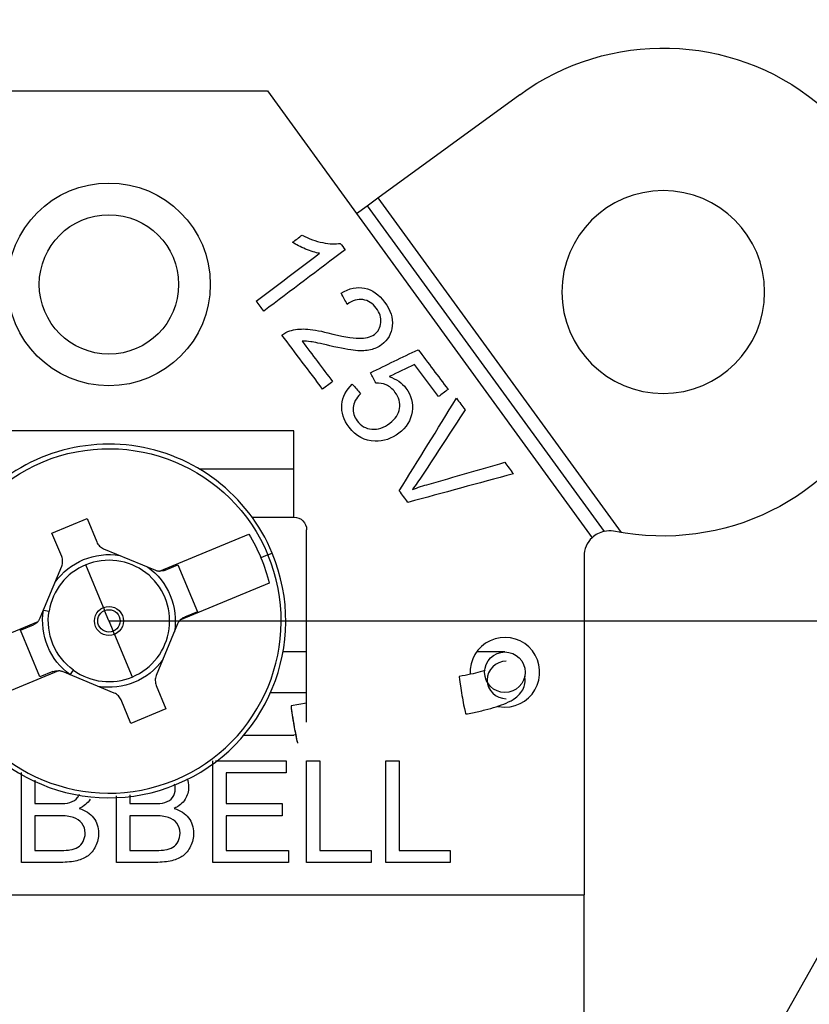
# Model space of a CAD drawing. Units: inches. Extents: x 0 to 17, y 0 to 11.
# Drawn here: x 2.8 to 3.4, y 8.1 to 8.8 of the extents above; entities that cross this region are included whole.
import ezdxf

# ---------------------------------------------------------------- set-up
doc = ezdxf.new("R2010")
doc.units = ezdxf.units.IN
doc.header["$MEASUREMENT"] = 0
doc.layers.add('DIMS', color=7, linetype='CONTINUOUS')
doc.layers.add('GEOM', color=7, linetype='CONTINUOUS')

msp = doc.modelspace()

# ---------------------------------------------------------------- linework, layer by layer
at = {"layer": 'DIMS', "color": 7, "linetype": 'Continuous'}
for p, q in [((3.32716, 7.87859), (4.13828, 9.31682)), ((2.88706, 8.35511), (4.51183, 8.35511))]:
    msp.add_line(p, q, dxfattribs=at)
at = {"layer": 'GEOM', "color": 7, "linetype": 'Continuous'}
for p, q in [((2.76206, 8.77332), (3.01206, 8.77332)), ((2.76206, 8.77332), (3.01206, 8.77332)), ((3.01206, 8.77332), (3.08241, 8.67656)), ((3.01206, 8.77332), (3.08241, 8.67656)), ((3.0994, 8.68891), (3.21135, 8.77031)), ((3.0994, 8.68891), (3.21135, 8.77031)), ((3.09091, 8.68273), (3.0994, 8.68891)), ((3.09091, 8.68273), (3.0994, 8.68891)), ((3.0994, 8.68891), (3.29131, 8.42498)), ((3.0994, 8.68891), (3.29131, 8.42498)), ((3.08241, 8.67656), (3.09091, 8.68273)), ((3.08241, 8.67656), (3.09091, 8.68273)), ((3.09091, 8.68273), (3.27778, 8.42573)), ((3.09091, 8.68273), (3.27778, 8.42573)), ((3.08241, 8.67656), (3.26838, 8.42079)), ((3.08241, 8.67656), (3.26838, 8.42079)), ((3.03306, 8.50511), (2.74106, 8.50511)), ((3.03306, 8.50511), (2.74106, 8.50511)), ((3.03306, 8.43701), (3.03306, 8.50511)), ((3.03306, 8.43701), (3.03306, 8.50511)), ((2.95819, 8.47511), (3.03306, 8.47511)), ((2.95819, 8.47511), (3.03306, 8.47511)), ((2.99999, 8.43701), (3.03306, 8.43701)), ((2.99999, 8.43701), (3.03306, 8.43701)), ((2.84208, 8.42442), (2.86979, 8.43591)), ((2.86979, 8.43591), (2.87745, 8.41744)), ((2.84974, 8.40594), (2.84208, 8.42442)), ((2.92695, 8.39439), (2.99743, 8.42361)), ((3.04306, 8.27511), (3.04306, 8.42701)), ((3.04306, 8.27511), (3.04306, 8.42701)), ((3.29131, 8.42498), (3.28519, 8.42595)), ((3.29131, 8.42498), (3.28519, 8.42595)), ((3.29444, 8.42448), (3.29131, 8.42498)), ((3.29444, 8.42448), (3.29131, 8.42498)), ((2.88287, 8.41203), (2.9237, 8.39513)), ((3.01256, 8.40716), (3.00705, 8.40487)), ((3.01256, 8.40716), (3.01592, 8.40855)), ((3.26206, 8.40619), (3.26206, 8.13911)), ((3.26206, 8.40619), (3.26206, 8.13911)), ((2.83285, 8.35745), (2.84974, 8.39829)), ((2.88267, 8.36569), (2.86871, 8.39935)), ((2.93136, 8.39513), (2.94152, 8.39935)), ((2.94152, 8.39935), (2.95684, 8.3624)), ((3.01352, 8.38482), (2.94303, 8.35559)), ((2.83539, 8.3636), (2.8398, 8.36287)), ((2.88267, 8.36569), (2.88367, 8.36329)), ((2.88706, 8.35511), (2.88367, 8.36329)), ((2.95684, 8.3624), (2.94668, 8.35818)), ((2.7606, 8.3254), (2.83108, 8.35463)), ((2.81728, 8.34783), (2.82744, 8.35204)), ((2.88706, 8.35511), (2.89045, 8.34693)), ((2.94127, 8.35277), (2.92437, 8.31193)), ((2.8326, 8.31088), (2.81728, 8.34783)), ((2.89144, 8.34453), (2.89045, 8.34693)), ((2.89144, 8.34453), (2.9054, 8.31088)), ((3.04305, 8.33061), (3.02438, 8.33061)), ((3.04305, 8.33061), (3.02438, 8.33061)), ((3.19956, 8.33061), (3.17719, 8.33061)), ((3.19956, 8.33061), (3.17719, 8.33061)), ((2.84717, 8.31584), (2.77668, 8.28661)), ((2.84276, 8.31509), (2.8326, 8.31088)), ((2.89125, 8.2982), (2.85041, 8.31509)), ((2.85656, 8.31255), (2.85916, 8.31619)), ((2.92437, 8.30428), (2.93204, 8.2858)), ((3.16353, 8.31125), (3.16352, 8.31125)), ((3.16353, 8.31125), (3.16352, 8.31125)), ((3.21556, 8.30844), (3.21525, 8.3115)), ((3.21556, 8.30844), (3.21525, 8.3115)), ((3.21556, 8.30853), (3.21533, 8.31104)), ((3.21556, 8.30853), (3.21533, 8.31104)), ((3.0146, 8.29861), (3.04305, 8.29861)), ((3.0146, 8.29861), (3.04305, 8.29861)), ((2.90432, 8.27431), (2.89666, 8.29279)), ((3.04306, 8.29033), (3.03083, 8.28821)), ((3.04306, 8.29033), (3.03083, 8.28821)), ((2.93204, 8.2858), (2.90432, 8.27431)), ((3.19393, 8.28769), (3.19956, 8.28711)), ((3.19393, 8.28769), (3.19956, 8.28711)), ((2.99364, 8.26511), (3.03306, 8.26511)), ((2.99364, 8.26511), (3.03306, 8.26511)), ((3.03444, 8.26521), (3.03306, 8.26511)), ((3.03444, 8.26521), (3.03306, 8.26511)), ((2.90361, 8.21783), (2.90361, 8.21094)), ((2.90361, 8.21783), (2.90361, 8.21094)), ((2.51206, 8.13911), (3.26206, 8.13911)), ((2.51206, 8.13911), (3.26206, 8.13911)), ((3.26206, 8.02711), (3.26206, 8.13911)), ((3.26206, 8.02711), (3.26206, 8.13911))]:
    msp.add_line(p, q, dxfattribs=at)
for centre, radius in [((2.88706, 8.62061), 0.08), ((2.88706, 8.62061), 0.08), ((2.88706, 8.62061), 0.055), ((2.88706, 8.62061), 0.055), ((3.19956, 8.31461), 0.016), ((3.19956, 8.31461), 0.016)]:
    msp.add_circle(centre, radius, dxfattribs=at)
at = {"layer": 'GEOM', "color": 7, "linetype": 'Continuous', "extrusion": (1.43457e-31, 1.22461e-16, -1)}
msp.add_circle((-3.32456, 8.61461), 0.08, dxfattribs=at)
msp.add_circle((-3.32456, 8.61461), 0.08, dxfattribs=at)
msp.add_arc((-3.32456, 8.61461), 0.1925, 53.97906, 279, dxfattribs=at)
msp.add_arc((-3.32456, 8.61461), 0.1925, 53.97906, 279, dxfattribs=at)
at = {"layer": 'GEOM', "color": 7, "linetype": 'Continuous', "extrusion": (0, 0, -1)}
for centre, radius, start, end in [((-2.88706, 8.35511), 0.13587, 337.47733, 157.47733), ((-3.03306, 8.42701), 0.01, 90, 180), ((-3.03306, 8.42701), 0.01, 90, 180), ((-2.88706, 8.35511), 0.1299, 148.17418, 157.47733), ((-2.88706, 8.35511), 0.05236, 35.61893, 99.33314), ((-2.88706, 8.35511), 0.05236, 125.61969, 189.32987), ((-2.88706, 8.35511), 0.1299, 157.47733, 166.78048), ((-2.92753, 8.40437), 0.01, 247.47733, 273.31926), ((-2.88706, 8.35511), 0.01145, 67.47733, 247.47733), ((-2.88706, 8.35511), 0.05236, 305.62593, 9.33427), ((-2.88706, 8.35511), 0.04789, 305.62592, 9.32873), ((-2.88706, 8.35511), 0.01145, 247.47733, 67.47733), ((-2.88706, 8.35511), 0.00885, 247.47733, 67.47733), ((-2.88706, 8.35511), 0.00885, 67.47733, 247.47733), ((-2.82361, 8.36128), 0.01, 221.63539, 247.47733), ((-2.95051, 8.34895), 0.01, 41.63539, 67.47733), ((-2.88706, 8.35511), 0.05236, 215.61893, 279.33314), ((-2.84659, 8.30585), 0.01, 67.47733, 93.31926)]:
    msp.add_arc(centre, radius, start, end, dxfattribs=at)
at = {"layer": 'GEOM', "color": 7, "linetype": 'Continuous'}
for centre, radius, start, end in [((2.88706, 8.35511), 0.1395, 22.52267, 202.52267), ((2.88706, 8.35511), 0.1395, 22.52267, 202.52267), ((3.28206, 8.40619), 0.02, 133.13343, 180), ((3.28206, 8.40619), 0.02, 133.13343, 180), ((3.28206, 8.40619), 0.02, 102.3591, 133.13343), ((3.28206, 8.40619), 0.02, 102.3591, 133.13343), ((3.28206, 8.40619), 0.02, 81, 102.3591), ((3.28206, 8.40619), 0.02, 81, 102.3591), ((2.88706, 8.35511), 0.13587, 202.52267, 22.52267), ((2.88706, 8.35511), 0.1395, 292.52267, 22.52267), ((2.88706, 8.35511), 0.1395, 292.52267, 22.52267), ((2.88706, 8.35511), 0.04789, 112.52267, 170.67127), ((2.88706, 8.35511), 0.04789, 292.52267, 112.52267), ((3.19956, 8.31461), 0.0275, 270, 183.35296), ((3.19956, 8.31461), 0.0275, 270, 183.35296), ((2.88706, 8.35511), 0.04789, 234.37408, 292.52267), ((2.88706, 8.35511), 0.1395, 202.52267, 292.52267), ((2.88706, 8.35511), 0.1395, 202.52267, 292.52267)]:
    msp.add_arc(centre, radius, start, end, dxfattribs=at)
for centre, major_axis, ratio, start_param, end_param in [((3.20056, 8.30853), (-0.015, 0), 0.984808, 4.71241, 6.283185), ((3.16609, 8.29647), (-0.00257, 0.01478), 0.030154, 0, 3.141901), ((3.16609, 8.29647), (-0.00257, 0.01478), 0.030154, 0, 3.141901), ((3.20056, 8.30853), (-0.015, 0), 0.984808, 0, 1.570776), ((3.03339, 8.27343), (-0.00257, 0.01478), 0.030154, 0, 1.393609), ((3.03339, 8.27343), (-0.00257, 0.01478), 0.030154, 0, 3.141901), ((3.03339, 8.27343), (-0.00257, 0.01478), 0.030154, 1.393658, 3.143494)]:
    msp.add_ellipse(centre, major_axis=major_axis, ratio=ratio, start_param=start_param, end_param=end_param, dxfattribs=at)
for points in [[(3.03199, 8.65383), (3.03451, 8.65573), (3.03704, 8.65763), (3.03957, 8.65954)], [(3.03199, 8.65383), (3.03451, 8.65573), (3.03704, 8.65763), (3.03957, 8.65954)], [(3.07348, 8.64789), (3.05209, 8.63178), (3.03071, 8.61566), (3.00932, 8.59955)], [(3.07348, 8.64789), (3.05209, 8.63178), (3.03071, 8.61566), (3.00932, 8.59955)], [(3.06962, 8.65301), (3.07091, 8.65131), (3.07219, 8.6496), (3.07348, 8.64789)], [(3.06962, 8.65301), (3.07091, 8.65131), (3.07219, 8.6496), (3.07348, 8.64789)], [(3.00336, 8.60746), (3.02003, 8.62001), (3.03669, 8.63257), (3.05336, 8.64513)], [(3.00336, 8.60746), (3.02003, 8.62001), (3.03669, 8.63257), (3.05336, 8.64513)], [(3.00932, 8.59955), (3.00733, 8.60218), (3.00535, 8.60482), (3.00336, 8.60746)], [(3.00932, 8.59955), (3.00733, 8.60218), (3.00535, 8.60482), (3.00336, 8.60746)], [(3.07515, 8.60489), (3.07353, 8.60781), (3.07192, 8.61072), (3.07031, 8.61364)], [(3.07515, 8.60489), (3.07353, 8.60781), (3.07192, 8.61072), (3.07031, 8.61364)], [(3.08751, 8.6086), (3.08338, 8.60918), (3.07927, 8.60796), (3.07515, 8.60489)], [(3.08751, 8.6086), (3.08338, 8.60918), (3.07927, 8.60796), (3.07515, 8.60489)], [(3.09808, 8.60186), (3.0951, 8.60576), (3.09159, 8.60799), (3.08751, 8.6086)], [(3.09808, 8.60186), (3.0951, 8.60576), (3.09159, 8.60799), (3.08751, 8.6086)], [(3.10171, 8.59047), (3.10206, 8.59435), (3.10086, 8.59812), (3.09808, 8.60186)], [(3.10171, 8.59047), (3.10206, 8.59435), (3.10086, 8.59812), (3.09808, 8.60186)], [(3.02356, 8.58065), (3.02545, 8.58214), (3.02751, 8.58324), (3.02981, 8.58393)], [(3.02356, 8.58065), (3.02545, 8.58214), (3.02751, 8.58324), (3.02981, 8.58393)], [(3.05571, 8.53799), (3.04499, 8.55221), (3.03428, 8.56643), (3.02356, 8.58065)], [(3.05571, 8.53799), (3.04499, 8.55221), (3.03428, 8.56643), (3.02356, 8.58065)], [(3.03955, 8.57576), (3.04755, 8.56514), (3.05555, 8.55452), (3.06355, 8.54391)], [(3.03955, 8.57576), (3.04755, 8.56514), (3.05555, 8.55452), (3.06355, 8.54391)], [(3.09343, 8.55091), (3.10598, 8.55698), (3.11854, 8.56305), (3.13109, 8.56912)], [(3.09343, 8.55091), (3.10598, 8.55698), (3.11854, 8.56305), (3.13109, 8.56912)], [(3.13109, 8.56912), (3.13896, 8.55867), (3.14683, 8.54822), (3.15471, 8.53778)], [(3.13109, 8.56912), (3.13896, 8.55867), (3.14683, 8.54822), (3.15471, 8.53778)], [(3.12809, 8.55738), (3.12149, 8.55419), (3.11489, 8.55101), (3.10828, 8.54783)], [(3.12809, 8.55738), (3.12149, 8.55419), (3.11489, 8.55101), (3.10828, 8.54783)], [(3.14715, 8.53208), (3.1408, 8.54052), (3.13444, 8.54895), (3.12809, 8.55738)], [(3.14715, 8.53208), (3.1408, 8.54052), (3.13444, 8.54895), (3.12809, 8.55738)], [(3.09785, 8.54272), (3.09637, 8.54545), (3.0949, 8.54818), (3.09343, 8.55091)], [(3.09785, 8.54272), (3.09637, 8.54545), (3.0949, 8.54818), (3.09343, 8.55091)], [(3.10828, 8.54783), (3.1139, 8.54599), (3.11828, 8.54296), (3.12149, 8.53874)], [(3.10828, 8.54783), (3.1139, 8.54599), (3.11828, 8.54296), (3.12149, 8.53874)], [(3.06355, 8.54391), (3.06094, 8.54194), (3.05832, 8.53996), (3.05571, 8.53799)], [(3.06355, 8.54391), (3.06094, 8.54194), (3.05832, 8.53996), (3.05571, 8.53799)], [(3.07082, 8.52577), (3.07131, 8.5319), (3.07409, 8.5373), (3.07912, 8.5419)], [(3.07082, 8.52577), (3.07131, 8.5319), (3.07409, 8.5373), (3.07912, 8.5419)], [(3.07912, 8.5419), (3.08129, 8.5394), (3.08347, 8.5369), (3.08564, 8.53441)], [(3.07912, 8.5419), (3.08129, 8.5394), (3.08347, 8.5369), (3.08564, 8.53441)], [(3.15471, 8.53778), (3.15219, 8.53588), (3.14967, 8.53398), (3.14715, 8.53208)], [(3.15471, 8.53778), (3.15219, 8.53588), (3.14967, 8.53398), (3.14715, 8.53208)], [(3.11619, 8.45773), (3.13123, 8.48207), (3.14628, 8.50641), (3.16133, 8.53075)], [(3.11619, 8.45773), (3.13123, 8.48207), (3.14628, 8.50641), (3.16133, 8.53075)], [(3.16133, 8.53075), (3.16359, 8.52775), (3.16586, 8.52475), (3.16812, 8.52174)], [(3.16133, 8.53075), (3.16359, 8.52775), (3.16586, 8.52475), (3.16812, 8.52174)], [(3.19939, 8.48024), (3.20167, 8.47722), (3.20395, 8.4742), (3.20622, 8.47118)], [(3.19939, 8.48024), (3.20167, 8.47722), (3.20395, 8.4742), (3.20622, 8.47118)], [(3.20622, 8.47118), (3.1785, 8.46366), (3.15079, 8.45613), (3.12307, 8.4486)], [(3.20622, 8.47118), (3.1785, 8.46366), (3.15079, 8.45613), (3.12307, 8.4486)], [(3.12307, 8.4486), (3.12077, 8.45164), (3.11848, 8.45469), (3.11619, 8.45773)], [(3.12307, 8.4486), (3.12077, 8.45164), (3.11848, 8.45469), (3.11619, 8.45773)], [(2.9237, 8.39513), (2.92405, 8.39499), (2.92475, 8.39474), (2.92584, 8.39449), (2.92658, 8.39441), (2.92695, 8.39439)], [(2.83108, 8.35463), (2.83133, 8.35491), (2.83179, 8.35549), (2.83238, 8.35643), (2.8327, 8.35711), (2.83285, 8.35745)], [(2.94303, 8.35559), (2.94279, 8.35531), (2.94233, 8.35473), (2.94174, 8.35379), (2.94141, 8.35311), (2.94127, 8.35277)], [(2.85041, 8.31509), (2.85007, 8.31524), (2.84936, 8.31548), (2.84827, 8.31573), (2.84754, 8.31581), (2.84717, 8.31584)], [(2.96904, 8.16461), (2.96904, 8.19128), (2.96904, 8.21794), (2.96904, 8.24461)], [(2.96904, 8.16461), (2.96904, 8.19128), (2.96904, 8.21794), (2.96904, 8.24461)], [(2.97125, 8.24461), (2.98984, 8.24461), (3.00844, 8.24461), (3.02704, 8.24461)], [(2.97125, 8.24461), (2.98984, 8.24461), (3.00844, 8.24461), (3.02704, 8.24461)], [(3.02704, 8.24461), (3.02704, 8.24146), (3.02704, 8.2383), (3.02704, 8.23515)], [(3.02704, 8.24461), (3.02704, 8.24146), (3.02704, 8.2383), (3.02704, 8.23515)], [(3.04295, 8.24461), (3.04649, 8.24461), (3.05003, 8.24461), (3.05356, 8.24461)], [(3.04295, 8.16461), (3.04295, 8.19128), (3.04295, 8.21794), (3.04295, 8.24461)], [(3.04295, 8.24461), (3.04649, 8.24461), (3.05003, 8.24461), (3.05356, 8.24461)], [(3.04295, 8.16461), (3.04295, 8.19128), (3.04295, 8.21794), (3.04295, 8.24461)], [(3.05356, 8.24461), (3.05356, 8.22111), (3.05356, 8.1976), (3.05356, 8.1741)], [(3.05356, 8.24461), (3.05356, 8.22111), (3.05356, 8.1976), (3.05356, 8.1741)], [(3.10556, 8.24461), (3.10909, 8.24461), (3.11263, 8.24461), (3.11616, 8.24461)], [(3.10556, 8.16461), (3.10556, 8.19128), (3.10556, 8.21794), (3.10556, 8.24461)], [(3.10556, 8.24461), (3.10909, 8.24461), (3.11263, 8.24461), (3.11616, 8.24461)], [(3.10556, 8.16461), (3.10556, 8.19128), (3.10556, 8.21794), (3.10556, 8.24461)], [(3.11616, 8.24461), (3.11616, 8.22111), (3.11616, 8.1976), (3.11616, 8.1741)], [(3.11616, 8.24461), (3.11616, 8.22111), (3.11616, 8.1976), (3.11616, 8.1741)], [(2.81805, 8.16461), (2.81805, 8.18826), (2.81805, 8.21191), (2.81805, 8.23557)], [(2.81805, 8.16461), (2.81805, 8.18826), (2.81805, 8.21191), (2.81805, 8.23557)], [(2.97965, 8.23515), (2.97965, 8.22708), (2.97965, 8.21901), (2.97965, 8.21094)], [(3.02704, 8.23515), (3.01124, 8.23515), (2.99544, 8.23515), (2.97965, 8.23515)], [(2.97965, 8.23515), (2.97965, 8.22708), (2.97965, 8.21901), (2.97965, 8.21094)], [(3.02704, 8.23515), (3.01124, 8.23515), (2.99544, 8.23515), (2.97965, 8.23515)], [(2.82865, 8.22949), (2.82865, 8.22331), (2.82865, 8.21712), (2.82865, 8.21094)], [(2.82865, 8.22949), (2.82865, 8.22331), (2.82865, 8.21712), (2.82865, 8.21094)], [(2.87216, 8.21438), (2.87029, 8.21133), (2.86744, 8.2089), (2.8636, 8.20708)], [(2.87216, 8.21438), (2.87029, 8.21133), (2.86744, 8.2089), (2.8636, 8.20708)], [(2.89301, 8.16461), (2.89301, 8.18214), (2.89301, 8.19966), (2.89301, 8.21719)], [(2.89301, 8.16461), (2.89301, 8.18214), (2.89301, 8.19966), (2.89301, 8.21719)], [(2.93118, 8.21185), (2.93387, 8.21264), (2.93593, 8.21395), (2.93728, 8.21581)], [(2.93118, 8.21185), (2.93387, 8.21264), (2.93593, 8.21395), (2.93728, 8.21581)], [(2.94712, 8.21438), (2.94525, 8.21133), (2.9424, 8.2089), (2.93856, 8.20708)], [(2.94712, 8.21438), (2.94525, 8.21133), (2.9424, 8.2089), (2.93856, 8.20708)], [(2.97965, 8.21094), (2.99438, 8.21094), (3.00912, 8.21094), (3.02385, 8.21094)], [(2.97965, 8.21094), (2.99438, 8.21094), (3.00912, 8.21094), (3.02385, 8.21094)], [(3.02385, 8.21094), (3.02385, 8.20777), (3.02385, 8.20461), (3.02385, 8.20145)], [(3.02385, 8.21094), (3.02385, 8.20777), (3.02385, 8.20461), (3.02385, 8.20145)], [(2.82865, 8.20145), (2.82865, 8.19233), (2.82865, 8.18322), (2.82865, 8.1741)], [(2.82865, 8.20145), (2.82865, 8.19233), (2.82865, 8.18322), (2.82865, 8.1741)], [(2.90361, 8.20145), (2.90361, 8.19233), (2.90361, 8.18322), (2.90361, 8.1741)], [(2.90361, 8.20145), (2.90361, 8.19233), (2.90361, 8.18322), (2.90361, 8.1741)], [(2.97965, 8.20145), (2.97965, 8.19233), (2.97965, 8.18322), (2.97965, 8.1741)], [(3.02385, 8.20145), (3.00912, 8.20145), (2.99438, 8.20145), (2.97965, 8.20145)], [(2.97965, 8.20145), (2.97965, 8.19233), (2.97965, 8.18322), (2.97965, 8.1741)], [(3.02385, 8.20145), (3.00912, 8.20145), (2.99438, 8.20145), (2.97965, 8.20145)], [(2.86253, 8.1766), (2.86422, 8.17763), (2.8656, 8.17909), (2.86664, 8.18104)], [(2.86253, 8.1766), (2.86422, 8.17763), (2.8656, 8.17909), (2.86664, 8.18104)], [(2.85631, 8.17447), (2.85879, 8.17489), (2.86085, 8.17559), (2.86253, 8.1766)], [(2.85631, 8.17447), (2.85879, 8.17489), (2.86085, 8.17559), (2.86253, 8.1766)], [(2.93127, 8.17447), (2.93375, 8.17489), (2.93584, 8.17559), (2.93752, 8.1766)], [(2.93127, 8.17447), (2.93375, 8.17489), (2.93584, 8.17559), (2.93752, 8.1766)], [(2.95144, 8.17733), (2.94988, 8.1741), (2.94788, 8.17161), (2.94552, 8.16987)], [(2.95144, 8.17733), (2.94988, 8.1741), (2.94788, 8.17161), (2.94552, 8.16987)], [(2.97965, 8.1741), (2.99604, 8.1741), (3.01243, 8.1741), (3.02882, 8.1741)], [(2.97965, 8.1741), (2.99604, 8.1741), (3.01243, 8.1741), (3.02882, 8.1741)], [(3.02882, 8.1741), (3.02882, 8.17094), (3.02882, 8.16777), (3.02882, 8.16461)], [(3.02882, 8.1741), (3.02882, 8.17094), (3.02882, 8.16777), (3.02882, 8.16461)], [(3.05356, 8.1741), (3.067, 8.1741), (3.08044, 8.1741), (3.09388, 8.1741)], [(3.05356, 8.1741), (3.067, 8.1741), (3.08044, 8.1741), (3.09388, 8.1741)], [(3.09388, 8.1741), (3.09388, 8.17094), (3.09388, 8.16777), (3.09388, 8.16461)], [(3.09388, 8.1741), (3.09388, 8.17094), (3.09388, 8.16777), (3.09388, 8.16461)], [(3.11616, 8.1741), (3.12959, 8.1741), (3.14302, 8.1741), (3.15645, 8.1741)], [(3.11616, 8.1741), (3.12959, 8.1741), (3.14302, 8.1741), (3.15645, 8.1741)], [(3.15645, 8.1741), (3.15645, 8.17094), (3.15645, 8.16777), (3.15645, 8.16461)], [(3.15645, 8.1741), (3.15645, 8.17094), (3.15645, 8.16777), (3.15645, 8.16461)], [(2.84874, 8.16461), (2.83851, 8.16461), (2.82828, 8.16461), (2.81805, 8.16461)], [(2.84874, 8.16461), (2.83851, 8.16461), (2.82828, 8.16461), (2.81805, 8.16461)], [(2.92373, 8.16461), (2.91349, 8.16461), (2.90325, 8.16461), (2.89301, 8.16461)], [(2.92373, 8.16461), (2.91349, 8.16461), (2.90325, 8.16461), (2.89301, 8.16461)], [(3.02882, 8.16461), (3.00889, 8.16461), (2.98897, 8.16461), (2.96904, 8.16461)], [(3.02882, 8.16461), (3.00889, 8.16461), (2.98897, 8.16461), (2.96904, 8.16461)], [(3.09388, 8.16461), (3.0769, 8.16461), (3.05993, 8.16461), (3.04295, 8.16461)], [(3.09388, 8.16461), (3.0769, 8.16461), (3.05993, 8.16461), (3.04295, 8.16461)], [(3.15645, 8.16461), (3.13949, 8.16461), (3.12252, 8.16461), (3.10556, 8.16461)], [(3.15645, 8.16461), (3.13949, 8.16461), (3.12252, 8.16461), (3.10556, 8.16461)]]:
    msp.add_open_spline(points, degree=3, dxfattribs=at)
for points, knots in [([(3.05336, 8.64513), (3.0501, 8.64567), (3.04639, 8.64679), (3.03818, 8.65029), (3.03473, 8.65201), (3.03199, 8.65383)], [0, 0, 0, 0, 0.499147, 0.499147, 1, 1, 1, 1]), ([(3.05336, 8.64513), (3.0501, 8.64567), (3.04639, 8.64679), (3.03818, 8.65029), (3.03473, 8.65201), (3.03199, 8.65383)], [0, 0, 0, 0, 0.499147, 0.499147, 1, 1, 1, 1]), ([(3.03957, 8.65954), (3.04493, 8.65667), (3.05035, 8.65468), (3.06121, 8.6525), (3.06582, 8.6523), (3.06962, 8.65301)], [0, 0, 0, 0, 0.499871, 0.499871, 1, 1, 1, 1]), ([(3.03957, 8.65954), (3.04493, 8.65667), (3.05035, 8.65468), (3.06121, 8.6525), (3.06582, 8.6523), (3.06962, 8.65301)], [0, 0, 0, 0, 0.499871, 0.499871, 1, 1, 1, 1]), ([(3.07031, 8.61364), (3.07673, 8.6176), (3.08291, 8.61895), (3.09472, 8.61642), (3.10001, 8.61269), (3.10933, 8.60032), (3.11134, 8.59412), (3.11004, 8.58174), (3.10721, 8.5768), (3.09968, 8.57113), (3.09674, 8.56976), (3.09024, 8.56819), (3.0863, 8.568), (3.07716, 8.56888), (3.07038, 8.57013), (3.05385, 8.57392), (3.04889, 8.57504), (3.04393, 8.57576), (3.04166, 8.57589), (3.03955, 8.57576)], [0, 0, 0, 0, 0.153532, 0.153532, 0.307065, 0.307065, 0.462432, 0.462432, 0.618881, 0.618881, 0.699013, 0.699013, 0.780497, 0.780497, 0.86238, 0.86238, 0.93119, 0.93119, 1, 1, 1, 1]), ([(3.07031, 8.61364), (3.07673, 8.6176), (3.08291, 8.61895), (3.09472, 8.61642), (3.10001, 8.61269), (3.10933, 8.60032), (3.11134, 8.59412), (3.11004, 8.58174), (3.10721, 8.5768), (3.09968, 8.57113), (3.09674, 8.56976), (3.09024, 8.56819), (3.0863, 8.568), (3.07716, 8.56888), (3.07038, 8.57013), (3.05385, 8.57392), (3.04889, 8.57504), (3.04393, 8.57576), (3.04166, 8.57589), (3.03955, 8.57576)], [0, 0, 0, 0, 0.153532, 0.153532, 0.307065, 0.307065, 0.462432, 0.462432, 0.618881, 0.618881, 0.699013, 0.699013, 0.780497, 0.780497, 0.86238, 0.86238, 0.93119, 0.93119, 1, 1, 1, 1]), ([(3.02981, 8.58393), (3.03357, 8.58511), (3.03771, 8.58558), (3.0469, 8.58521), (3.05273, 8.5842), (3.07075, 8.57963), (3.07892, 8.57825), (3.08944, 8.57791), (3.0936, 8.57894), (3.09962, 8.58348), (3.1013, 8.58656), (3.10171, 8.59047)], [0, 0, 0, 0, 0.148258, 0.148258, 0.296516, 0.296516, 0.529174, 0.529174, 0.76079, 0.76079, 1, 1, 1, 1]), ([(3.02981, 8.58393), (3.03357, 8.58511), (3.03771, 8.58558), (3.0469, 8.58521), (3.05273, 8.5842), (3.07075, 8.57963), (3.07892, 8.57825), (3.08944, 8.57791), (3.0936, 8.57894), (3.09962, 8.58348), (3.1013, 8.58656), (3.10171, 8.59047)], [0, 0, 0, 0, 0.148258, 0.148258, 0.296516, 0.296516, 0.529174, 0.529174, 0.76079, 0.76079, 1, 1, 1, 1]), ([(3.08564, 8.53441), (3.08207, 8.53076), (3.08011, 8.52709), (3.0794, 8.51969), (3.08045, 8.51622), (3.08588, 8.50902), (3.08974, 8.50683), (3.0993, 8.50597), (3.10403, 8.50753), (3.11318, 8.51443), (3.11576, 8.5183), (3.11718, 8.5271), (3.116, 8.53142), (3.11082, 8.5383), (3.1085, 8.54016), (3.10319, 8.54245), (3.10051, 8.54293), (3.09785, 8.54272)], [0, 0, 0, 0, 0.121339, 0.121339, 0.244094, 0.244094, 0.392692, 0.392692, 0.54129, 0.54129, 0.682959, 0.682959, 0.823957, 0.823957, 0.911978, 0.911978, 1, 1, 1, 1]), ([(3.08564, 8.53441), (3.08207, 8.53076), (3.08011, 8.52709), (3.0794, 8.51969), (3.08045, 8.51622), (3.08588, 8.50902), (3.08974, 8.50683), (3.0993, 8.50597), (3.10403, 8.50753), (3.11318, 8.51443), (3.11576, 8.5183), (3.11718, 8.5271), (3.116, 8.53142), (3.11082, 8.5383), (3.1085, 8.54016), (3.10319, 8.54245), (3.10051, 8.54293), (3.09785, 8.54272)], [0, 0, 0, 0, 0.121339, 0.121339, 0.244094, 0.244094, 0.392692, 0.392692, 0.54129, 0.54129, 0.682959, 0.682959, 0.823957, 0.823957, 0.911978, 0.911978, 1, 1, 1, 1]), ([(3.12149, 8.53874), (3.12569, 8.53311), (3.12733, 8.5269), (3.1254, 8.51339), (3.1219, 8.50772), (3.11004, 8.49879), (3.10379, 8.49672), (3.09704, 8.49694)], [0, 0, 0, 0, 0.337856, 0.337856, 0.675712, 0.675712, 1, 1, 1, 1]), ([(3.12149, 8.53874), (3.12569, 8.53311), (3.12733, 8.5269), (3.1254, 8.51339), (3.1219, 8.50772), (3.11004, 8.49879), (3.10379, 8.49672), (3.09704, 8.49694)], [0, 0, 0, 0, 0.337856, 0.337856, 0.675712, 0.675712, 1, 1, 1, 1]), ([(3.09704, 8.49694), (3.08876, 8.49711), (3.08201, 8.50077), (3.07228, 8.51367), (3.07031, 8.51963), (3.07082, 8.52577)], [0, 0, 0, 0, 0.550285, 0.550285, 1, 1, 1, 1]), ([(3.09704, 8.49694), (3.08876, 8.49711), (3.08201, 8.50077), (3.07228, 8.51367), (3.07031, 8.51963), (3.07082, 8.52577)], [0, 0, 0, 0, 0.550285, 0.550285, 1, 1, 1, 1]), ([(3.16812, 8.52174), (3.15689, 8.50452), (3.14566, 8.48729), (3.13172, 8.46591), (3.12912, 8.46215), (3.12659, 8.45878)], [0, 0, 0, 0, 0.805655, 0.805655, 1, 1, 1, 1]), ([(3.16812, 8.52174), (3.15689, 8.50452), (3.14566, 8.48729), (3.13172, 8.46591), (3.12912, 8.46215), (3.12659, 8.45878)], [0, 0, 0, 0, 0.805655, 0.805655, 1, 1, 1, 1]), ([(3.12659, 8.45878), (3.13082, 8.4604), (3.1352, 8.46181), (3.15961, 8.46873), (3.17949, 8.47452), (3.19939, 8.48024)], [0, 0, 0, 0, 0.183872, 0.183872, 1, 1, 1, 1]), ([(3.12659, 8.45878), (3.13082, 8.4604), (3.1352, 8.46181), (3.15961, 8.46873), (3.17949, 8.47452), (3.19939, 8.48024)], [0, 0, 0, 0, 0.183872, 0.183872, 1, 1, 1, 1]), ([(2.87745, 8.41744), (2.8777, 8.41684), (2.878, 8.41627), (2.87872, 8.4152), (2.87913, 8.41468), (2.88005, 8.41375), (2.88056, 8.41334), (2.88165, 8.4126), (2.88224, 8.41228), (2.88287, 8.41203)], [0, 0, 0, 0, 0.25, 0.25, 0.5, 0.5, 0.75, 0.75, 1, 1, 1, 1]), ([(2.84974, 8.39829), (2.85, 8.39891), (2.85019, 8.39955), (2.85044, 8.40083), (2.8505, 8.4015), (2.8505, 8.40346), (2.85024, 8.40475), (2.84974, 8.40594)], [0, 0, 0, 0, 0.25, 0.25, 0.5, 0.5, 1, 1, 1, 1]), ([(3.18409, 8.31616), (3.18283, 8.31575), (3.17929, 8.31467), (3.17231, 8.31292), (3.16664, 8.3118), (3.16352, 8.31125)], [0, 0, 0, 0, 0.23791, 0.601439, 1, 1, 1, 1]), ([(3.18409, 8.31616), (3.18283, 8.31575), (3.17929, 8.31467), (3.17231, 8.31292), (3.16664, 8.3118), (3.16352, 8.31125)], [0, 0, 0, 0, 0.23791, 0.601439, 1, 1, 1, 1]), ([(2.92437, 8.31193), (2.92411, 8.31131), (2.92393, 8.31068), (2.92367, 8.30939), (2.92361, 8.30872), (2.92362, 8.30676), (2.92388, 8.30548), (2.92437, 8.30428)], [0, 0, 0, 0, 0.25, 0.25, 0.5, 0.5, 1, 1, 1, 1]), ([(3.16866, 8.28169), (3.17044, 8.282), (3.17556, 8.28296), (3.18397, 8.28484), (3.19308, 8.28741), (3.20118, 8.29041), (3.20709, 8.29342), (3.21204, 8.29787), (3.21495, 8.30308), (3.21551, 8.30665), (3.21556, 8.30853)], [0, 0, 0, 0, 0.077921, 0.227568, 0.37925, 0.536804, 0.715669, 0.82819, 0.916244, 1, 1, 1, 1]), ([(3.16866, 8.28169), (3.17044, 8.282), (3.17556, 8.28296), (3.18397, 8.28484), (3.19308, 8.28741), (3.20118, 8.29041), (3.20709, 8.29342), (3.21204, 8.29787), (3.21495, 8.30308), (3.21551, 8.30665), (3.21556, 8.30853)], [0, 0, 0, 0, 0.077921, 0.227568, 0.37925, 0.536804, 0.715669, 0.82819, 0.916244, 1, 1, 1, 1]), ([(2.89666, 8.29279), (2.89641, 8.29339), (2.89611, 8.29395), (2.8954, 8.29503), (2.89498, 8.29554), (2.89406, 8.29647), (2.89356, 8.29688), (2.89246, 8.29762), (2.89187, 8.29794), (2.89125, 8.2982)], [0, 0, 0, 0, 0.25, 0.25, 0.5, 0.5, 0.75, 0.75, 1, 1, 1, 1]), ([(2.94875, 8.23073), (2.94955, 8.22857), (2.94994, 8.22635), (2.94994, 8.22061), (2.94902, 8.21739), (2.94712, 8.21438)], [0, 0, 0, 0, 0.396262, 0.396262, 1, 1, 1, 1]), ([(2.94875, 8.23073), (2.94955, 8.22857), (2.94994, 8.22635), (2.94994, 8.22061), (2.94902, 8.21739), (2.94712, 8.21438)], [0, 0, 0, 0, 0.396262, 0.396262, 1, 1, 1, 1]), ([(2.93728, 8.21581), (2.93866, 8.21766), (2.93933, 8.22), (2.93933, 8.22407), (2.93919, 8.22523), (2.93891, 8.22633)], [0, 0, 0, 0, 0.696308, 0.696308, 1, 1, 1, 1]), ([(2.93728, 8.21581), (2.93866, 8.21766), (2.93933, 8.22), (2.93933, 8.22407), (2.93919, 8.22523), (2.93891, 8.22633)], [0, 0, 0, 0, 0.696308, 0.696308, 1, 1, 1, 1]), ([(2.82865, 8.21094), (2.83445, 8.21094), (2.84024, 8.21094), (2.85076, 8.21094), (2.85416, 8.21121), (2.85619, 8.21185)], [0, 0, 0, 0, 0.551015, 0.551015, 1, 1, 1, 1]), ([(2.82865, 8.21094), (2.83445, 8.21094), (2.84024, 8.21094), (2.85076, 8.21094), (2.85416, 8.21121), (2.85619, 8.21185)], [0, 0, 0, 0, 0.551015, 0.551015, 1, 1, 1, 1]), ([(2.85619, 8.21185), (2.85888, 8.21264), (2.86094, 8.21395), (2.8629, 8.21659), (2.86336, 8.21746), (2.86369, 8.21843)], [0, 0, 0, 0, 0.702446, 0.702446, 1, 1, 1, 1]), ([(2.85619, 8.21185), (2.85888, 8.21264), (2.86094, 8.21395), (2.8629, 8.21659), (2.86336, 8.21746), (2.86369, 8.21843)], [0, 0, 0, 0, 0.702446, 0.702446, 1, 1, 1, 1]), ([(2.90361, 8.21094), (2.90941, 8.21094), (2.9152, 8.21094), (2.92572, 8.21094), (2.92912, 8.21121), (2.93118, 8.21185)], [0, 0, 0, 0, 0.551015, 0.551015, 1, 1, 1, 1]), ([(2.90361, 8.21094), (2.90941, 8.21094), (2.9152, 8.21094), (2.92572, 8.21094), (2.92912, 8.21121), (2.93118, 8.21185)], [0, 0, 0, 0, 0.551015, 0.551015, 1, 1, 1, 1]), ([(2.8636, 8.20708), (2.86851, 8.20562), (2.87228, 8.20321), (2.87755, 8.1964), (2.87887, 8.19235), (2.87887, 8.18399), (2.87808, 8.18052), (2.87487, 8.17411), (2.87289, 8.17161), (2.86822, 8.16813), (2.86529, 8.1668), (2.85821, 8.16504), (2.85389, 8.16461), (2.84874, 8.16461)], [0, 0, 0, 0, 0.190152, 0.190152, 0.380303, 0.380303, 0.534176, 0.534176, 0.689223, 0.689223, 0.845245, 0.845245, 1, 1, 1, 1]), ([(2.8636, 8.20708), (2.86851, 8.20562), (2.87228, 8.20321), (2.87755, 8.1964), (2.87887, 8.19235), (2.87887, 8.18399), (2.87808, 8.18052), (2.87487, 8.17411), (2.87289, 8.17161), (2.86822, 8.16813), (2.86529, 8.1668), (2.85821, 8.16504), (2.85389, 8.16461), (2.84874, 8.16461)], [0, 0, 0, 0, 0.190152, 0.190152, 0.380303, 0.380303, 0.534176, 0.534176, 0.689223, 0.689223, 0.845245, 0.845245, 1, 1, 1, 1]), ([(2.93856, 8.20708), (2.94347, 8.20562), (2.94724, 8.20321), (2.95252, 8.19638), (2.95383, 8.19235), (2.95383, 8.18399), (2.95303, 8.18052), (2.95144, 8.17733)], [0, 0, 0, 0, 0.354973, 0.354973, 0.711497, 0.711497, 1, 1, 1, 1]), ([(2.93856, 8.20708), (2.94347, 8.20562), (2.94724, 8.20321), (2.95252, 8.19638), (2.95383, 8.19235), (2.95383, 8.18399), (2.95303, 8.18052), (2.95144, 8.17733)], [0, 0, 0, 0, 0.354973, 0.354973, 0.711497, 0.711497, 1, 1, 1, 1]), ([(2.85904, 8.20011), (2.85631, 8.20096), (2.85238, 8.20145), (2.84104, 8.20145), (2.83485, 8.20145), (2.82865, 8.20145)], [0, 0, 0, 0, 0.454054, 0.454054, 1, 1, 1, 1]), ([(2.85904, 8.20011), (2.85631, 8.20096), (2.85238, 8.20145), (2.84104, 8.20145), (2.83485, 8.20145), (2.82865, 8.20145)], [0, 0, 0, 0, 0.454054, 0.454054, 1, 1, 1, 1]), ([(2.86664, 8.18104), (2.86774, 8.18298), (2.86826, 8.1852), (2.86826, 8.19071), (2.86744, 8.1933), (2.86395, 8.19766), (2.86177, 8.1992), (2.85904, 8.20011)], [0, 0, 0, 0, 0.302876, 0.302876, 0.652625, 0.652625, 1, 1, 1, 1]), ([(2.86664, 8.18104), (2.86774, 8.18298), (2.86826, 8.1852), (2.86826, 8.19071), (2.86744, 8.1933), (2.86395, 8.19766), (2.86177, 8.1992), (2.85904, 8.20011)], [0, 0, 0, 0, 0.302876, 0.302876, 0.652625, 0.652625, 1, 1, 1, 1]), ([(2.934, 8.20011), (2.93127, 8.20096), (2.92734, 8.20145), (2.91602, 8.20145), (2.90982, 8.20145), (2.90361, 8.20145)], [0, 0, 0, 0, 0.452166, 0.452166, 1, 1, 1, 1]), ([(2.934, 8.20011), (2.93127, 8.20096), (2.92734, 8.20145), (2.91602, 8.20145), (2.90982, 8.20145), (2.90361, 8.20145)], [0, 0, 0, 0, 0.452166, 0.452166, 1, 1, 1, 1]), ([(2.93752, 8.1766), (2.93918, 8.17763), (2.94056, 8.17909), (2.9427, 8.18298), (2.94322, 8.1852), (2.94322, 8.19071), (2.9424, 8.1933), (2.93895, 8.19769), (2.93672, 8.1992), (2.934, 8.20011)], [0, 0, 0, 0, 0.23162, 0.23162, 0.46324, 0.46324, 0.730706, 0.730706, 1, 1, 1, 1]), ([(2.93752, 8.1766), (2.93918, 8.17763), (2.94056, 8.17909), (2.9427, 8.18298), (2.94322, 8.1852), (2.94322, 8.19071), (2.9424, 8.1933), (2.93895, 8.19769), (2.93672, 8.1992), (2.934, 8.20011)], [0, 0, 0, 0, 0.23162, 0.23162, 0.46324, 0.46324, 0.730706, 0.730706, 1, 1, 1, 1]), ([(2.82865, 8.1741), (2.83542, 8.1741), (2.84219, 8.1741), (2.85245, 8.1741), (2.8549, 8.17419), (2.85631, 8.17447)], [0, 0, 0, 0, 0.659354, 0.659354, 1, 1, 1, 1]), ([(2.82865, 8.1741), (2.83542, 8.1741), (2.84219, 8.1741), (2.85245, 8.1741), (2.8549, 8.17419), (2.85631, 8.17447)], [0, 0, 0, 0, 0.659354, 0.659354, 1, 1, 1, 1]), ([(2.90361, 8.1741), (2.91038, 8.1741), (2.91714, 8.1741), (2.9274, 8.1741), (2.92986, 8.17419), (2.93127, 8.17447)], [0, 0, 0, 0, 0.659354, 0.659354, 1, 1, 1, 1]), ([(2.90361, 8.1741), (2.91038, 8.1741), (2.91714, 8.1741), (2.9274, 8.1741), (2.92986, 8.17419), (2.93127, 8.17447)], [0, 0, 0, 0, 0.659354, 0.659354, 1, 1, 1, 1]), ([(2.94552, 8.16987), (2.94319, 8.16811), (2.94025, 8.1668), (2.93317, 8.16503), (2.92885, 8.16461), (2.92373, 8.16461)], [0, 0, 0, 0, 0.497962, 0.497962, 1, 1, 1, 1]), ([(2.94552, 8.16987), (2.94319, 8.16811), (2.94025, 8.1668), (2.93317, 8.16503), (2.92885, 8.16461), (2.92373, 8.16461)], [0, 0, 0, 0, 0.497962, 0.497962, 1, 1, 1, 1])]:
    msp.add_open_spline(points, degree=3, knots=knots, dxfattribs=at)

doc.saveas('drawing.dxf')
